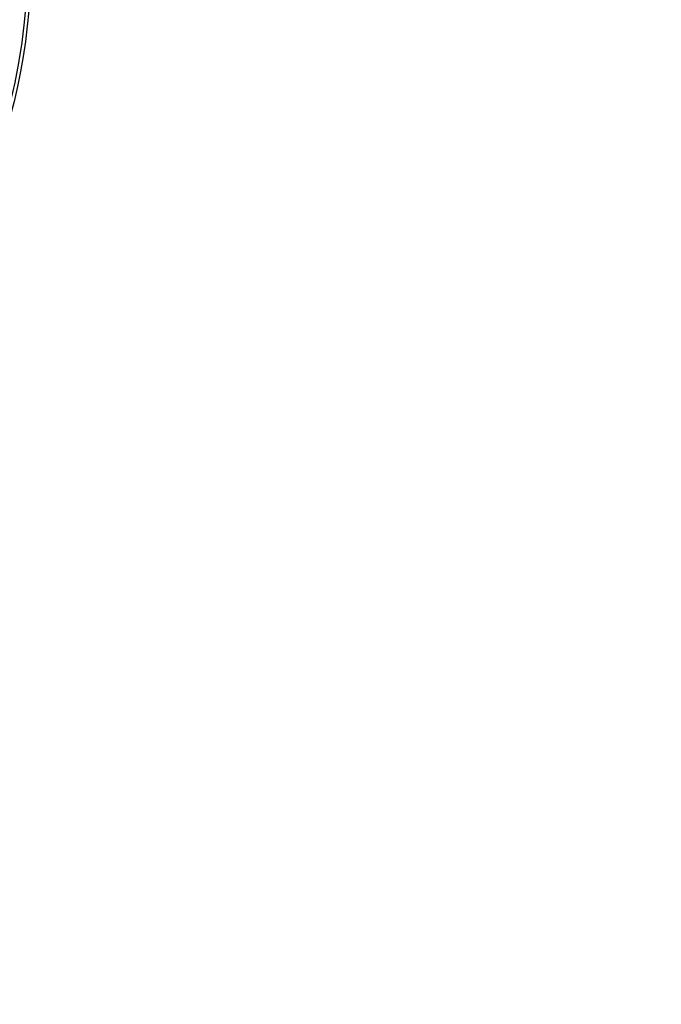
# Model space of a CAD drawing. Units: inches. Extents: x -2859 to 6237, y 4894 to 9711.
# Drawn here: x -1423 to -1360, y 5999 to 6095 of the extents above; entities that cross this region are included whole.
import ezdxf

# ---------------------------------------------------------------- set-up
doc = ezdxf.new("R2010")
doc.units = ezdxf.units.IN
doc.header["$MEASUREMENT"] = 0
doc.styles.get("Standard").update_dxf_attribs({"font": 'arial.ttf'})
doc.dimstyles.new('ISO-25', dxfattribs={"dimtxt": 2.5, "dimasz": 2.5, "dimexe": 1.25, "dimexo": 0.625, "dimtad": 1, "dimtxsty": 'Standard', "dimcen": 2.5, "dimadec": 0, "dimazin": 0, "dimtfac": 1, "dimtmove": 0, "dimatfit": 3, "dimfxl": 1, "dimarcsym": 0})

# ---------------------------------------------------------------- blocks, each defined once
blk = doc.blocks.new('*D7')
at = {"color": 0, "lineweight": -2, "transparency": 16777216}
for p, q in [((-2479.07, 7472.959), (-2600.32, 7472.959)), ((-2599.07, 7422.959), (-2599.07, 6048.706)), ((-2479.07, 5998.706), (-2600.32, 5998.706))]:
    blk.add_line(p, q, dxfattribs=at)
at = {"color": 0, "transparency": 16777216}
for points in [[(-2607.403, 7422.959), (-2590.737, 7422.959), (-2599.07, 7472.959)], [(-2607.403, 6048.706), (-2590.737, 6048.706), (-2599.07, 5998.706)]]:
    blk.add_solid(points, dxfattribs=at)
at = {"layer": 'Defpoints', "color": 0, "transparency": 16777216}
for p in [(-1488.973, 7472.959), (-2599.07, 5998.706), (-1198.607, 5998.706)]:
    blk.add_point(p, dxfattribs=at)
at = {"color": 0, "transparency": 16777216, "insert": (-2740.973, 6735.832), "char_height": 180, "attachment_point": 5, "rotation": 90}
blk.add_mtext('145', dxfattribs=at)

msp = doc.modelspace()

# ---------------------------------------------------------------- linework, layer by layer
at = {"extrusion": (-2.21832e-16, -2.21826e-16, -1)}
msp.add_ellipse((-1481.716, 6101.391), major_axis=(60.174, 0.164), ratio=1, start_param=-0.161021, end_param=1.441855, dxfattribs=at)
msp.add_ellipse((-1481.716, 6101.393), major_axis=(-59.865, -0.163), ratio=1, start_param=-0.025615, end_param=3.167208)

# ---------------------------------------------------------------- dimensions: what is measured, and where the dimension line sits
dim = msp.add_linear_dim(base=(-2599.07, 5998.706), p1=(-1488.973, 7472.959), p2=(-1198.607, 5998.706), angle=90, text='145', dimstyle='ISO-25', override={"dimtxt": 180, "dimasz": 50, "dimgap": 50, "dimtad": 2, "dimfxl": 120, "dimfxlon": 1})
dim.commit()
dim.dimension.update_dxf_attribs({"geometry": '*D7', "text_midpoint": (-2740.973, 6735.832)})

doc.saveas('drawing.dxf')
